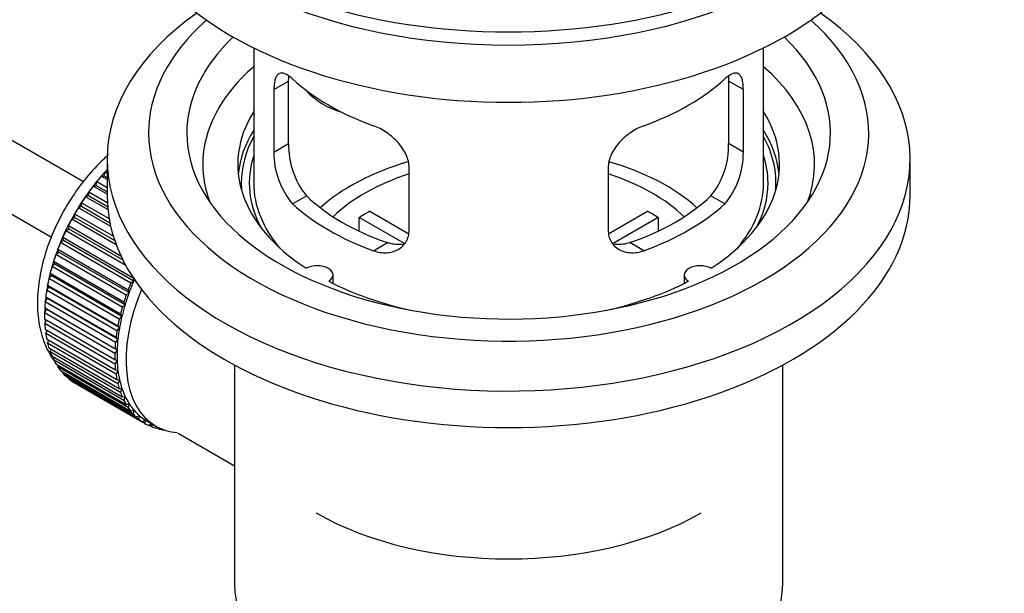
# Model space of a CAD drawing. Units: millimetres. Extents: x 0 to 1744, y 0 to 1771.
# Drawn here: x 1439 to 1516, y 171 to 216 of the extents above; entities that cross this region are included whole.
import ezdxf
from ezdxf import colors
from ezdxf.entities.mleader import LeaderData, LeaderLine
from ezdxf.math import Vec2, Vec3

# ---------------------------------------------------------------- set-up
doc = ezdxf.new("R2010")
doc.units = ezdxf.units.MM
doc.layers.add('DV7_Défaut', color=7, linetype='Continuous')
doc.layers.add('Défaut', color=7, linetype='Continuous')

# ---------------------------------------------------------------- blocks, each defined once
blk = doc.blocks.new('_DOT')
at = {"color": 0}
blk.add_line((0, 0), (-1, 0), dxfattribs=at)
at = {"color": 0, "const_width": 0.333}
blk.add_lwpolyline([(-0.1665, 0, 1), (0.1665, 0, 1)], format="xyb", close=True, dxfattribs=at)
blk = doc.blocks.new('SE6')
at = {"layer": 'DV7_Défaut', "color": 7, "linetype": 'Continuous'}
for p, q in [((1444.204, 203.186), (1344.842, 260.553)), ((1342.564, 256.094), (1441.714, 198.85)), ((1457.568, 213.683), (1457.568, 203.082)), ((1497.568, 203.082), (1497.568, 213.683)), ((1459.155, 210.414), (1460.307, 211.079)), ((1460.307, 206.18), (1460.307, 211.079)), ((1494.83, 211.079), (1494.83, 206.18)), ((1495.982, 210.414), (1494.83, 211.079)), ((1459.155, 210.414), (1459.155, 205.515)), ((1495.982, 205.515), (1495.982, 210.414)), ((1459.155, 205.515), (1460.307, 206.18)), ((1495.982, 205.515), (1494.83, 206.18)), ((1446.068, 204.96), (1446.068, 202.102)), ((1509.068, 202.102), (1509.068, 204.96)), ((1445.833, 203.65), (1445.904, 203.955)), ((1445.904, 203.955), (1446.068, 203.86)), ((1469.761, 199.391), (1469.761, 204.29)), ((1485.375, 204.29), (1485.375, 199.391)), ((1445.204, 202.896), (1445.255, 203.196)), ((1445.255, 203.196), (1446.068, 202.726)), ((1445.609, 203.621), (1445.833, 203.65)), ((1446.068, 203.355), (1445.609, 203.621)), ((1445.833, 203.65), (1446.068, 203.513)), ((1444.608, 202.098), (1444.638, 202.39)), ((1444.638, 202.39), (1446.083, 201.556)), ((1444.973, 202.84), (1445.204, 202.896)), ((1446.068, 202.207), (1444.973, 202.84)), ((1445.204, 202.896), (1446.068, 202.397)), ((1444.373, 202.015), (1444.608, 202.098)), ((1446.126, 201.002), (1444.373, 202.015)), ((1444.608, 202.098), (1446.104, 201.234)), ((1460.607, 201.454), (1461.698, 202.084)), ((1494.53, 201.454), (1493.439, 202.084)), ((1443.812, 201.152), (1444.05, 201.262)), ((1446.347, 199.688), (1443.812, 201.152)), ((1444.05, 201.262), (1444.058, 201.543)), ((1444.05, 201.262), (1446.285, 199.972)), ((1444.058, 201.543), (1446.225, 200.293)), ((1466.687, 200.873), (1469.731, 199.115)), ((1485.429, 199.129), (1488.45, 200.873)), ((1443.294, 200.259), (1443.534, 200.395)), ((1446.785, 198.244), (1443.294, 200.259)), ((1443.534, 200.395), (1443.521, 200.663)), ((1443.521, 200.663), (1446.557, 198.91)), ((1443.534, 200.395), (1446.662, 198.589)), ((1469.386, 198.334), (1465.838, 200.383)), ((1465.838, 199.313), (1465.838, 200.383)), ((1489.298, 200.383), (1485.76, 198.34)), ((1489.298, 200.383), (1489.298, 199.313)), ((1442.826, 199.343), (1443.065, 199.503)), ((1447.53, 196.627), (1442.826, 199.343)), ((1443.065, 199.503), (1443.03, 199.757)), ((1443.03, 199.757), (1447.149, 197.378)), ((1443.065, 199.503), (1447.306, 197.054)), ((1442.409, 198.411), (1442.645, 198.594)), ((1442.645, 198.594), (1442.589, 198.831)), ((1442.589, 198.831), (1448.105, 195.646)), ((1442.645, 198.594), (1448.16, 195.409)), ((1442.279, 197.675), (1442.202, 197.893)), ((1442.202, 197.893), (1447.718, 194.709)), ((1447.924, 195.226), (1442.409, 198.411)), ((1466.971, 197.78), (1468.062, 198.41)), ((1488.166, 197.78), (1487.075, 198.41)), ((1442.047, 197.47), (1442.279, 197.675)), ((1447.563, 194.286), (1442.047, 197.47)), ((1442.279, 197.675), (1447.794, 194.49)), ((1441.744, 196.529), (1441.969, 196.753)), ((1447.259, 193.344), (1441.744, 196.529)), ((1441.969, 196.753), (1441.873, 196.951)), ((1441.873, 196.951), (1447.388, 193.767)), ((1441.969, 196.753), (1447.485, 193.569)), ((1441.501, 195.594), (1441.718, 195.837)), ((1447.017, 192.41), (1441.501, 195.594)), ((1441.718, 195.837), (1441.602, 196.012)), ((1441.602, 196.012), (1447.118, 192.828)), ((1441.718, 195.837), (1447.234, 192.653)), ((1448.105, 195.646), (1448.16, 195.409)), ((1463.792, 195.21), (1463.792, 195.876)), ((1491.344, 195.876), (1491.344, 195.21)), ((1441.321, 194.674), (1441.529, 194.933)), ((1446.837, 191.489), (1441.321, 194.674)), ((1441.529, 194.933), (1441.394, 195.085)), ((1441.394, 195.085), (1446.91, 191.9)), ((1441.529, 194.933), (1447.044, 191.748)), ((1447.718, 194.709), (1447.794, 194.49)), ((1448.16, 195.409), (1447.924, 195.226)), ((1441.206, 193.775), (1441.401, 194.048)), ((1441.401, 194.048), (1441.25, 194.175)), ((1441.25, 194.175), (1446.765, 190.991)), ((1441.401, 194.048), (1446.917, 190.864)), ((1447.794, 194.49), (1447.563, 194.286)), ((1441.155, 192.905), (1441.337, 193.19)), ((1441.337, 193.19), (1441.169, 193.292)), ((1441.169, 193.292), (1446.685, 190.107)), ((1446.721, 190.591), (1441.206, 193.775)), ((1441.337, 193.19), (1446.853, 190.006)), ((1447.485, 193.569), (1447.259, 193.344)), ((1447.388, 193.767), (1447.485, 193.569)), ((1446.67, 189.721), (1441.155, 192.905)), ((1441.155, 192.441), (1446.67, 189.256)), ((1447.234, 192.653), (1447.017, 192.41)), ((1447.118, 192.828), (1447.234, 192.653)), ((1441.169, 192.071), (1441.324, 192.343)), ((1446.685, 188.887), (1441.169, 192.071)), ((1441.206, 191.63), (1446.721, 188.445)), ((1447.044, 191.748), (1446.837, 191.489)), ((1446.91, 191.9), (1447.044, 191.748)), ((1441.25, 191.28), (1441.376, 191.531)), ((1446.765, 188.096), (1441.25, 191.28)), ((1441.321, 190.865), (1446.837, 187.68)), ((1446.917, 190.864), (1446.721, 190.591)), ((1446.765, 190.991), (1446.917, 190.864)), ((1441.394, 190.538), (1441.494, 190.765)), ((1446.91, 187.353), (1441.394, 190.538)), ((1441.501, 190.152), (1447.017, 186.968)), ((1441.602, 189.85), (1441.677, 190.05)), ((1446.685, 190.107), (1446.853, 190.006)), ((1447.118, 186.666), (1441.602, 189.85)), ((1441.744, 189.497), (1447.259, 186.313)), ((1441.873, 189.224), (1441.925, 189.393)), ((1446.853, 190.006), (1446.67, 189.721)), ((1446.67, 189.256), (1446.853, 189.182)), ((1447.388, 186.039), (1441.873, 189.224)), ((1442.047, 188.906), (1447.563, 185.722)), ((1442.202, 188.663), (1442.236, 188.797)), ((1447.718, 185.478), (1442.202, 188.663)), ((1446.853, 189.182), (1446.685, 188.887)), ((1456.068, 188.81), (1456.068, 171.647)), ((1499.068, 171.647), (1499.068, 188.81)), ((1442.409, 188.383), (1447.924, 185.199)), ((1442.589, 188.171), (1442.607, 188.268)), ((1448.105, 184.987), (1442.589, 188.171)), ((1442.826, 187.932), (1448.341, 184.748)), ((1443.03, 187.754), (1443.036, 187.81)), ((1448.545, 184.57), (1443.03, 187.754)), ((1446.721, 188.445), (1446.917, 188.398)), ((1446.917, 188.398), (1446.765, 188.096)), ((1443.294, 187.557), (1448.81, 184.373)), ((1443.521, 187.415), (1443.521, 187.426)), ((1449.036, 184.23), (1443.521, 187.415)), ((1446.837, 187.68), (1447.044, 187.66)), ((1447.044, 187.66), (1446.91, 187.353)), ((1447.017, 186.968), (1447.234, 186.975)), ((1447.234, 186.975), (1447.118, 186.666)), ((1447.259, 186.313), (1447.485, 186.349)), ((1447.485, 186.349), (1447.388, 186.039)), ((1447.563, 185.722), (1447.794, 185.785)), ((1447.794, 185.785), (1447.718, 185.478)), ((1447.924, 185.199), (1448.16, 185.289)), ((1448.16, 185.289), (1448.105, 184.987)), ((1448.341, 184.748), (1448.58, 184.864)), ((1448.58, 184.864), (1448.545, 184.57)), ((1448.81, 184.373), (1449.05, 184.515)), ((1449.05, 184.515), (1449.036, 184.23)), ((1449.174, 184.439), (1449.882, 184.031)), ((1449.327, 184.077), (1449.542, 184.227)), ((1449.574, 183.971), (1449.355, 184.097)), ((1449.566, 184.213), (1449.574, 183.971)), ((1449.888, 183.863), (1450.01, 183.96)), ((1450.153, 183.793), (1449.949, 183.911)), ((1450.142, 183.894), (1450.153, 183.793)), ((1450.489, 183.731), (1450.503, 183.744)), ((1451.637, 183.479), (1456.068, 180.921))]:
    blk.add_line(p, q, dxfattribs=at)
for centre, radius, start, end in [((1465.291, 205.419), 6.137, 179.1058, 220.24344), ((1466.626, 206.042), 6.321, 178.7495, 218.76651), ((1488.511, 206.042), 6.32, 321.23072, 1.25327), ((1489.844, 205.419), 6.138, 319.7591, 0.89167)]:
    blk.add_arc(centre, radius, start, end, dxfattribs=at)
for centre, major_axis, ratio, start_param, end_param in [((1477.568, 233.129), (-31.5, 0), 0.57735, 0, 3.141593), ((1477.568, 227.168), (-30.75, 0), 0.57735, 0, 3.141593), ((1477.568, 231.659), (-30.75, 0), 0.57735, 0.25974, 2.881853), ((1477.568, 204.96), (-31.5, 0), 0.57735, 5.60183, 6.283185), ((1477.568, 204.96), (-31.5, 0), 0.57735, 0, 3.822948), ((1477.568, 207.001), (-28.25, 0), 0.57735, 5.708569, 6.283185), ((1477.568, 207.001), (-28.25, 0), 0.57735, 0, 3.716209), ((1477.568, 207.001), (-25.25, 0), 0.57735, 5.739722, 6.283185), ((1477.568, 207.001), (-25.25, 0), 0.57735, 0, 3.685056), ((1477.568, 204.552), (-23.999, 0), 0.57735, 5.697563, 6.283185), ((1477.568, 204.552), (-23.999, 0), 0.57735, 2.925762, 3.727215), ((1477.568, 217.371), (-20, 0), 0.57735, 0.558455, 1.012341), ((1477.568, 217.371), (20, 0), 0.57735, 5.270844, 5.72473), ((1465.235, 212.557), (-4.535, 2.105), 0.788675, 1.081911, 1.762437), ((1477.568, 204.552), (21.25, 0), 0.57735, 2.796891, 3.868159), ((1477.568, 204.552), (-21.25, 0), 0.57735, 2.415027, 3.486294), ((1477.568, 203.082), (21.25, 0), 0.57735, 2.796891, 3.081661), ((1477.568, 203.082), (-21.25, 0), 0.57735, 3.201525, 3.486294), ((1477.568, 203.082), (-20.976, 0), 0.57735, 5.976935, 6.283185), ((1477.568, 203.082), (-20.976, 0), 0.57735, 3.093913, 3.447843), ((1477.568, 203.082), (20.35, 0), 0.57735, 2.955859, 3.445055), ((1477.568, 195.733), (-17.5, 0), 0.57735, 5.180831, 5.717814), ((1477.568, 195.733), (-17.5, 0), 0.57735, 3.706964, 4.245974), ((1477.568, 203.082), (20.35, 0), 0.57735, 0, 0.185734), ((1449.143, 197.448), (5.625, 9.743), 0.57735, 1.182193, 2.16459), ((1449.284, 197.366), (5.75, 9.959), 0.57735, 1.191961, 1.214048), ((1477.568, 204.552), (-23.999, 0), 0.57735, 0, 0.21583), ((1449.284, 197.366), (5.75, 9.959), 0.57735, 1.254346, 1.303808), ((1477.568, 195.733), (-16, 0), 0.57735, 5.222101, 5.748726), ((1477.568, 195.733), (-16, 0), 0.57735, 3.676052, 4.202677), ((1449.284, 197.366), (5.75, 9.959), 0.57735, 1.344106, 1.393567), ((1477.568, 203.082), (-20.976, 0), 0.57735, 0, 0.04768), ((1477.568, 203.082), (-20, 0), 0.57735, 0, 0.458666), ((1477.568, 203.082), (-20, 0), 0.57735, 2.682927, 3.141593), ((1477.568, 203.082), (20.35, 0), 0.57735, 5.979723, 6.283185), ((1449.284, 197.366), (5.75, 9.959), 0.57735, 1.433866, 1.483327), ((1477.568, 202.102), (-31.5, 0), 0.57735, 0, 3.141593), ((1477.568, 207.573), (-18.5, 0), 0.57735, 0.53969, 1.031106), ((1477.568, 207.573), (18.5, 0), 0.57735, 5.252079, 5.743495), ((1449.284, 197.366), (-5.75, -9.959), 0.57735, 4.665218, 4.71468), ((1477.568, 207.573), (-20, 0), 0.57735, 0.558455, 1.012341), ((1477.568, 194.1), (-16, 0), 0.57735, -0.822907, -0.747889), ((1477.568, 207.573), (20, 0), 0.57735, 5.270844, 5.72473), ((1477.568, 194.1), (16, 0), 0.57735, 0.747889, 0.822907), ((1449.284, 197.366), (-5.75, -9.959), 0.57735, 4.754978, 4.804439), ((1449.284, 197.366), (-5.75, -9.959), 0.57735, -1.438447, -1.388986), ((1449.284, 197.366), (-5.75, -9.959), 0.57735, -1.348688, -1.299226), ((1449.284, 197.366), (-5.75, -9.959), 0.57735, -1.258928, -1.209466), ((1449.284, 197.366), (-5.75, -9.959), 0.57735, -1.169168, -1.119707), ((1462.542, 195.876), (-1.25, 0), 0.57735, 2.38561, 5.468371), ((1492.594, 195.876), (1.25, 0), 0.57735, 0.814814, 3.897575), ((1449.284, 197.366), (-5.75, -9.959), 0.57735, -1.079408, -1.029947), ((1449.284, 197.366), (-5.75, -9.959), 0.57735, -0.989648, -0.940187), ((1455.507, 193.774), (-5.625, -9.743), 0.57735, 4.939342, 6.283185), ((1454.799, 194.182), (-5.75, -9.959), 0.57735, -1.348688, -1.299226), ((1454.799, 194.182), (-5.625, -9.743), 0.57735, -1.368837, -1.279077), ((1477.568, 204.552), (21.25, 0), 0.57735, 3.985823, 4.340705), ((1477.568, 204.552), (21.25, 0), 0.57735, 5.084073, 5.438955), ((1449.143, 197.448), (5.625, 9.743), 0.57735, -4.065108, -4.028203), ((1454.799, 194.182), (-5.75, -9.959), 0.57735, -1.258928, -1.209466), ((1454.799, 194.182), (-5.625, -9.743), 0.57735, -1.279077, -1.189317), ((1449.284, 197.366), (-5.75, -9.959), 0.57735, -0.899889, -0.850427), ((1449.143, 197.448), (5.625, 9.743), 0.57735, -3.97227, -3.938075), ((1454.799, 194.182), (-5.75, -9.959), 0.57735, -1.169168, -1.119707), ((1454.799, 194.182), (-5.625, -9.743), 0.57735, -1.189317, -1.099557), ((1449.284, 197.366), (-5.75, -9.959), 0.57735, -0.810129, -0.760668), ((1449.143, 197.448), (5.625, 9.743), 0.57735, -3.878615, -3.848215), ((1454.799, 194.182), (-5.75, -9.959), 0.57735, -1.079408, -1.029947), ((1454.799, 194.182), (-5.625, -9.743), 0.57735, -1.099557, -1.009798), ((1449.284, 197.366), (-5.75, -9.959), 0.57735, -0.720369, -0.670908), ((1449.143, 197.448), (5.625, 9.743), 0.57735, -3.783987, -3.758625), ((1454.799, 194.182), (-5.625, -9.743), 0.57735, -1.009798, -0.920038), ((1449.284, 197.366), (-5.75, -9.959), 0.57735, -0.630609, -0.581148), ((1454.799, 194.182), (-5.75, -9.959), 0.57735, -0.989648, -0.940187), ((1454.799, 194.182), (-5.625, -9.743), 0.57735, -0.920038, -0.830278), ((1449.284, 197.366), (-5.75, -9.959), 0.57735, -0.540849, -0.491388), ((1454.799, 194.182), (-5.75, -9.959), 0.57735, -0.899889, -0.850427), ((1449.284, 197.366), (-5.75, -9.959), 0.57735, -0.45109, -0.401628), ((1454.799, 194.182), (-5.75, -9.959), 0.57735, -0.810129, -0.760668), ((1454.799, 194.182), (-5.625, -9.743), 0.57735, -0.830278, -0.740518), ((1449.284, 197.366), (-5.75, -9.959), 0.57735, -0.36133, -0.311869), ((1449.284, 197.366), (-5.75, -9.959), 0.57735, -0.27157, -0.222109), ((1454.799, 194.182), (-5.75, -9.959), 0.57735, -0.720369, -0.670908), ((1454.799, 194.182), (-5.625, -9.743), 0.57735, -0.740518, -0.650758), ((1449.284, 197.366), (-5.75, -9.959), 0.57735, -0.18181, -0.132349), ((1449.284, 197.366), (-5.75, -9.959), 0.57735, 6.191135, 6.240596), ((1454.799, 194.182), (-5.75, -9.959), 0.57735, -0.630609, -0.581148), ((1454.799, 194.182), (-5.625, -9.743), 0.57735, -0.650758, -0.560999), ((1454.799, 194.182), (-5.75, -9.959), 0.57735, -0.540849, -0.491388), ((1454.799, 194.182), (-5.625, -9.743), 0.57735, -0.560999, -0.471239), ((1454.799, 194.182), (-5.625, -9.743), 0.57735, -0.471239, -0.381479), ((1454.799, 194.182), (-5.75, -9.959), 0.57735, -0.45109, -0.401628), ((1454.799, 194.182), (-5.625, -9.743), 0.57735, -0.381479, -0.291719), ((1454.799, 194.182), (-5.75, -9.959), 0.57735, -0.36133, -0.311869), ((1454.799, 194.182), (-5.75, -9.959), 0.57735, -0.27157, -0.222109), ((1454.799, 194.182), (-5.625, -9.743), 0.57735, -0.291719, -0.20196), ((1454.799, 194.182), (-5.75, -9.959), 0.57735, -0.18181, -0.132349), ((1454.799, 194.182), (-5.625, -9.743), 0.57735, 6.081226, 6.170986), ((1454.799, 194.182), (-5.625, -9.743), 0.57735, 6.170986, 6.260745), ((1454.799, 194.182), (-5.75, -9.959), 0.57735, 6.191135, 6.240596), ((1454.799, 194.182), (5.75, 9.959), 0.57735, 3.139302, 3.188763), ((1454.799, 194.182), (5.625, 9.743), 0.57735, 3.119153, 3.141593), ((1454.799, 194.182), (-5.75, -9.959), 0.57735, 0.087469, 0.13693), ((1455.507, 193.774), (-5.625, -9.743), 0.57735, 0, 0.267463), ((1454.799, 194.182), (-5.75, -9.959), 0.57735, 0.177229, 0.22669), ((1477.568, 185.935), (21.35, 0), 0.57735, 3.926991, 5.497787), ((1477.568, 171.647), (21.5, 0), 0.57735, 3.141593, 6.283185)]:
    blk.add_ellipse(centre, major_axis=major_axis, ratio=ratio, start_param=start_param, end_param=end_param, dxfattribs=at)
for points, knots in [([(1460.607, 211.252), (1460.499, 211.351), (1460.396, 211.434), (1460.198, 211.569), (1460.103, 211.621), (1459.923, 211.69), (1459.84, 211.708), (1459.685, 211.709), (1459.614, 211.691), (1459.486, 211.621), (1459.43, 211.569), (1459.332, 211.428), (1459.29, 211.339), (1459.223, 211.129), (1459.198, 211.008), (1459.164, 210.733), (1459.155, 210.579), (1459.155, 210.414)], [0, 0, 0, 0, 0.125, 0.125, 0.25, 0.25, 0.375, 0.375, 0.5, 0.5, 0.625, 0.625, 0.75, 0.75, 0.875, 0.875, 1, 1, 1, 1]), ([(1495.982, 210.414), (1495.982, 210.579), (1495.973, 210.73), (1495.94, 211.004), (1495.914, 211.128), (1495.847, 211.338), (1495.806, 211.426), (1495.708, 211.568), (1495.651, 211.621), (1495.524, 211.691), (1495.453, 211.708), (1495.297, 211.708), (1495.214, 211.69), (1495.036, 211.621), (1494.94, 211.569), (1494.74, 211.434), (1494.637, 211.351), (1494.53, 211.252)], [0, 0, 0, 0, 0.125, 0.125, 0.25, 0.25, 0.375, 0.375, 0.5, 0.5, 0.625, 0.625, 0.75, 0.75, 0.875, 0.875, 1, 1, 1, 1]), ([(1469.761, 204.29), (1469.761, 204.456), (1469.741, 204.623), (1469.663, 204.961), (1469.603, 205.134), (1469.451, 205.471), (1469.359, 205.636), (1469.144, 205.959), (1469.022, 206.115), (1468.758, 206.411), (1468.614, 206.553), (1468.31, 206.818), (1468.152, 206.939), (1467.825, 207.162), (1467.655, 207.264), (1467.314, 207.44), (1467.143, 207.516), (1466.971, 207.578)], [0, 0, 0, 0, 0.125, 0.125, 0.25, 0.25, 0.375, 0.375, 0.5, 0.5, 0.625, 0.625, 0.75, 0.75, 0.875, 0.875, 1, 1, 1, 1]), ([(1488.166, 207.578), (1487.994, 207.516), (1487.823, 207.441), (1487.484, 207.265), (1487.314, 207.164), (1486.985, 206.94), (1486.827, 206.818), (1486.525, 206.555), (1486.38, 206.412), (1486.115, 206.116), (1485.995, 205.962), (1485.78, 205.64), (1485.686, 205.472), (1485.534, 205.137), (1485.476, 204.968), (1485.396, 204.626), (1485.375, 204.456), (1485.375, 204.29)], [0, 0, 0, 0, 0.125, 0.125, 0.25, 0.25, 0.375, 0.375, 0.5, 0.5, 0.625, 0.625, 0.75, 0.75, 0.875, 0.875, 1, 1, 1, 1]), ([(1446.187, 205.319), (1446.056, 205.204), (1445.436, 204.64), (1444.402, 203.529), (1443.178, 201.841), (1442.153, 200.013), (1441.356, 198.097), (1440.818, 196.151), (1440.565, 194.229), (1440.624, 192.386), (1441.008, 190.752), (1441.503, 189.751), (1441.816, 189.286), (1441.859, 189.225)], [0, 0, 0, 0, 0.02811, 0.135015, 0.241526, 0.347883, 0.45448, 0.561659, 0.669904, 0.779562, 0.89009, 0.985232, 1, 1, 1, 1]), ([(1466.971, 197.78), (1467.143, 197.718), (1467.313, 197.674), (1467.652, 197.621), (1467.822, 197.612), (1468.151, 197.628), (1468.309, 197.654), (1468.611, 197.738), (1468.757, 197.798), (1469.021, 197.947), (1469.142, 198.037), (1469.356, 198.245), (1469.451, 198.364), (1469.602, 198.623), (1469.661, 198.763), (1469.741, 199.065), (1469.761, 199.225), (1469.761, 199.391)], [0, 0, 0, 0, 0.125, 0.125, 0.25, 0.25, 0.375, 0.375, 0.5, 0.5, 0.625, 0.625, 0.75, 0.75, 0.875, 0.875, 1, 1, 1, 1]), ([(1485.375, 199.391), (1485.375, 199.225), (1485.395, 199.068), (1485.474, 198.768), (1485.533, 198.625), (1485.685, 198.365), (1485.777, 198.248), (1485.993, 198.038), (1486.115, 197.948), (1486.379, 197.799), (1486.523, 197.739), (1486.827, 197.654), (1486.985, 197.629), (1487.311, 197.612), (1487.482, 197.621), (1487.823, 197.674), (1487.994, 197.718), (1488.166, 197.78)], [0, 0, 0, 0, 0.125, 0.125, 0.25, 0.25, 0.375, 0.375, 0.5, 0.5, 0.625, 0.625, 0.75, 0.75, 0.875, 0.875, 1, 1, 1, 1]), ([(1469.4, 198.299), (1469.301, 198.28), (1469.2, 198.267), (1468.93, 198.25), (1468.757, 198.258), (1468.41, 198.307), (1468.236, 198.349), (1468.062, 198.41)], [0, 0, 0, 0, 0.23685, 0.23685, 0.618425, 0.618425, 1, 1, 1, 1]), ([(1487.075, 198.41), (1486.9, 198.349), (1486.727, 198.307), (1486.382, 198.258), (1486.21, 198.25), (1485.939, 198.267), (1485.84, 198.279), (1485.742, 198.298)], [0, 0, 0, 0, 0.38295, 0.38295, 0.765899, 0.765899, 1, 1, 1, 1])]:
    blk.add_open_spline(points, degree=3, knots=knots, dxfattribs=at)
for points in [[(1460.307, 211.079), (1460.307, 211.22), (1460.313, 211.35), (1460.324, 211.469)], [(1494.813, 211.467), (1494.824, 211.348), (1494.83, 211.218), (1494.83, 211.079)]]:
    blk.add_open_spline(points, degree=3, dxfattribs=at)

msp = doc.modelspace()

# ---------------------------------------------------------------- block references
at = {"layer": 'Défaut'}
msp.add_blockref('SE6', (0, 0), dxfattribs=at)

# ---------------------------------------------------------------- leaders
at = {"layer": 'Défaut', "color": 7, "linetype": 'Continuous'}
ml = msp.add_multileader_mtext('Standard', dxfattribs=at)
ml.set_content('{\\pxsm0.9;\\fSolid Edge ISO|b1||i0||c0|p34;\\W1.;18/08/2016\\P}', color=256)
ml.set_leader_properties()
ml.set_arrow_properties(name='DOT')
ml.build(insert=Vec2(0, 0))
ml.multileader.update_dxf_attribs({"leader_type": 0, "dogleg_length": 0, "arrow_head_size": 12})
ctx = ml.context
ctx.base_point, ctx.char_height, ctx.arrow_head_size, ctx.landing_gap_size = Vec3(1656.214, 1733.689), 12, 12, 4.2
notes = []
notes.append((ctx, [(0, (0, 0, 0), (0, 0), (1, 0), 1, [])]))
ctx.mtext.insert = Vec3(1658.214, 1739.809)
for ctx, leaders in notes:
    for number, flags, end, landing, length, lines in leaders:
        leader = LeaderData()
        leader.index, (leader.has_last_leader_line, leader.has_dogleg_vector, leader.attachment_direction) = number, flags
        leader.last_leader_point, leader.dogleg_vector, leader.dogleg_length = Vec3(end), Vec3(landing), length
        for number, points, colour, breaks in lines:
            line = LeaderLine()
            line.index, line.vertices, line.color, line.breaks = number, Vec3.list(points), colors.encode_raw_color(colour), breaks
            leader.lines.append(line)
        ctx.leaders.append(leader)

doc.saveas('drawing.dxf')
